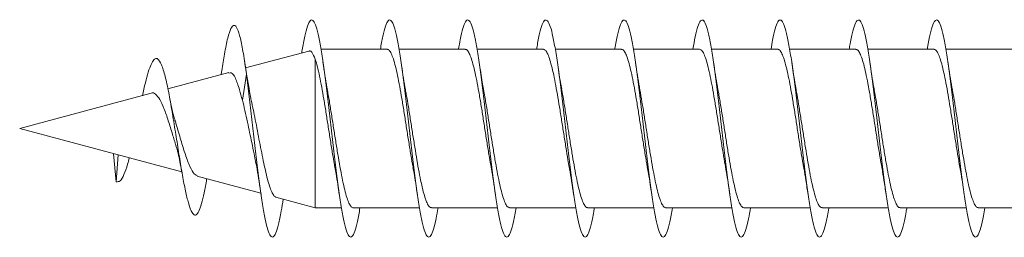
# Model space of a CAD drawing. Units: millimetres. Extents: x -590 to 901, y -714 to 942.
# Drawn here: x 780 to 802, y -280 to -275 of the extents above; entities that cross this region are included whole.
import ezdxf

# ---------------------------------------------------------------- set-up
doc = ezdxf.new("R2010")
doc.units = ezdxf.units.MM

msp = doc.modelspace()

# ---------------------------------------------------------------- linework, layer by layer
at = {"color": 7, "linetype": 'Continuous', "lineweight": 0}
for p, q in [((786.262, -275.896), (784.807, -276.286)), ((788.067, -275.856), (786.541, -275.856)), ((789.867, -275.856), (788.342, -275.856)), ((791.667, -275.856), (790.141, -275.856)), ((793.467, -275.856), (791.941, -275.856)), ((795.267, -275.856), (793.741, -275.856)), ((797.067, -275.856), (795.542, -275.856)), ((798.867, -275.856), (797.341, -275.856)), ((800.667, -275.856), (799.141, -275.856)), ((802.467, -275.856), (800.942, -275.856)), ((784.835, -276.478), (784.781, -276.112)), ((786.413, -279.506), (786.413, -276.087)), ((784.419, -276.39), (783.016, -276.766)), ((784.259, -276.336), (784.242, -276.438)), ((784.732, -277.027), (784.827, -276.431)), ((784.827, -276.431), (784.885, -276.761)), ((782.631, -276.869), (779.602, -277.681)), ((779.602, -277.681), (783.338, -278.682)), ((781.765, -278.261), (781.827, -278.908)), ((781.827, -278.908), (781.874, -278.29)), ((783.694, -278.777), (785.159, -279.17)), ((785.507, -279.263), (786.413, -279.506)), ((786.413, -279.506), (787.013, -279.506)), ((787.287, -279.506), (788.813, -279.506)), ((789.087, -279.506), (790.611, -279.506)), ((790.887, -279.506), (792.413, -279.506)), ((792.687, -279.506), (794.213, -279.506)), ((794.487, -279.506), (796.012, -279.506)), ((796.287, -279.506), (797.811, -279.506)), ((798.087, -279.506), (799.613, -279.506)), ((799.887, -279.506), (801.413, -279.506)), ((801.687, -279.506), (803.212, -279.506))]:
    msp.add_line(p, q, dxfattribs=at)
for points, knots in [([(784.827, -276.431), (784.803, -276.264), (784.756, -275.939), (784.686, -275.587), (784.615, -275.36), (784.543, -275.28), (784.47, -275.352), (784.395, -275.583), (784.325, -275.918), (784.279, -276.218), (784.259, -276.349)], [0, 0, 0, 0, 0.131844, 0.257335, 0.384041, 0.511476, 0.639746, 0.768766, 0.898922, 1, 1, 1, 1]), ([(787.441, -279.506), (787.432, -279.562), (787.402, -279.744), (787.352, -279.961), (787.29, -280.139), (787.229, -280.2), (787.167, -280.146), (787.106, -279.98), (787.044, -279.706), (786.983, -279.341), (786.921, -278.899), (786.86, -278.401), (786.798, -277.87), (786.737, -277.33), (786.675, -276.806), (786.614, -276.322), (786.552, -275.902), (786.491, -275.562), (786.429, -275.321), (786.368, -275.187), (786.306, -275.169), (786.245, -275.264), (786.183, -275.476), (786.135, -275.707), (786.106, -275.891), (786.099, -275.94)], [0, 0, 0, 0, 0.020209, 0.066052, 0.111894, 0.157742, 0.203589, 0.24944, 0.295296, 0.341158, 0.387024, 0.432897, 0.478776, 0.524656, 0.570529, 0.616397, 0.662257, 0.708114, 0.753965, 0.799814, 0.84566, 0.891503, 0.937346, 0.983189, 1, 1, 1, 1]), ([(789.241, -279.506), (789.226, -279.591), (789.191, -279.798), (789.136, -280.017), (789.074, -280.166), (789.013, -280.197), (788.951, -280.114), (788.89, -279.918), (788.828, -279.62), (788.767, -279.233), (788.705, -278.775), (788.644, -278.266), (788.582, -277.73), (788.521, -277.193), (788.459, -276.677), (788.398, -276.208), (788.336, -275.806), (788.275, -275.491), (788.213, -275.275), (788.152, -275.172), (788.09, -275.182), (788.029, -275.31), (787.969, -275.53), (787.93, -275.751), (787.912, -275.856)], [0, 0, 0, 0, 0.032588, 0.078886, 0.125179, 0.171468, 0.217756, 0.264039, 0.310324, 0.356604, 0.402886, 0.449169, 0.495454, 0.54174, 0.58803, 0.634322, 0.68062, 0.726921, 0.773231, 0.819548, 0.865867, 0.912185, 0.958497, 1, 1, 1, 1]), ([(791.042, -279.506), (791.022, -279.619), (790.981, -279.845), (790.92, -280.067), (790.859, -280.185), (790.797, -280.187), (790.736, -280.073), (790.674, -279.851), (790.613, -279.528), (790.551, -279.12), (790.489, -278.646), (790.428, -278.128), (790.366, -277.59), (790.305, -277.056), (790.243, -276.55), (790.182, -276.096), (790.12, -275.716), (790.059, -275.425), (789.997, -275.238), (789.936, -275.163), (789.874, -275.204), (789.813, -275.361), (789.759, -275.58), (789.726, -275.779), (789.713, -275.856)], [0, 0, 0, 0, 0.045476, 0.0917627, 0.1380542, 0.1843531, 0.230659, 0.2769655, 0.3232633, 0.3695576, 0.4158433, 0.4621256, 0.5084026, 0.5546774, 0.6009489, 0.647219, 0.6934864, 0.7397553, 0.7860211, 0.8322927, 0.8785627, 0.9248356, 0.9711106, 1, 1, 1, 1]), ([(792.841, -279.506), (792.837, -279.536), (792.811, -279.696), (792.766, -279.905), (792.704, -280.109), (792.643, -280.196), (792.581, -280.168), (792.52, -280.027), (792.458, -279.776), (792.397, -279.431), (792.335, -279.004), (792.274, -278.517), (792.212, -277.991), (792.151, -277.451), (792.089, -276.922), (792.028, -276.427), (791.966, -275.991), (791.904, -275.631), (791.843, -275.366), (791.781, -275.207), (791.72, -275.163), (791.658, -275.232), (791.597, -275.42), (791.548, -275.634), (791.52, -275.809), (791.513, -275.856)], [0, 0, 0, 0, 0.010402, 0.056708, 0.103011, 0.149315, 0.195619, 0.241924, 0.288232, 0.334543, 0.380857, 0.427177, 0.473499, 0.51983, 0.566168, 0.61251, 0.658848, 0.705182, 0.751506, 0.797829, 0.844144, 0.890455, 0.936764, 0.983073, 1, 1, 1, 1]), ([(794.641, -279.506), (794.631, -279.566), (794.601, -279.752), (794.55, -279.968), (794.488, -280.143), (794.427, -280.2), (794.365, -280.143), (794.304, -279.971), (794.242, -279.696), (794.181, -279.327), (794.119, -278.883), (794.058, -278.383), (793.996, -277.852), (793.935, -277.313), (793.873, -276.79), (793.812, -276.309), (793.75, -275.89), (793.689, -275.554), (793.627, -275.315), (793.566, -275.185), (793.504, -275.17), (793.443, -275.269), (793.381, -275.486), (793.338, -275.69), (793.314, -275.84), (793.312, -275.856)], [0, 0, 0, 0, 0.021934, 0.068257, 0.114574, 0.160883, 0.207189, 0.253489, 0.299787, 0.346082, 0.392376, 0.438668, 0.48496, 0.531251, 0.577543, 0.623838, 0.670134, 0.716434, 0.762739, 0.809045, 0.85536, 0.90168, 0.948007, 0.994336, 1, 1, 1, 1]), ([(796.441, -279.506), (796.426, -279.594), (796.39, -279.803), (796.334, -280.024), (796.273, -280.168), (796.211, -280.197), (796.15, -280.109), (796.088, -279.911), (796.026, -279.609), (795.965, -279.219), (795.903, -278.758), (795.842, -278.248), (795.78, -277.712), (795.719, -277.174), (795.657, -276.66), (795.596, -276.193), (795.534, -275.794), (795.473, -275.482), (795.411, -275.271), (795.35, -275.17), (795.288, -275.185), (795.227, -275.315), (795.168, -275.537), (795.13, -275.755), (795.112, -275.856)], [0, 0, 0, 0, 0.034068, 0.080361, 0.126655, 0.172956, 0.219261, 0.265573, 0.311892, 0.358216, 0.404534, 0.450849, 0.497157, 0.543459, 0.589756, 0.63605, 0.682339, 0.728628, 0.774913, 0.8212, 0.867484, 0.913769, 0.960057, 1, 1, 1, 1]), ([(798.242, -279.506), (798.242, -279.508), (798.221, -279.645), (798.18, -279.844), (798.118, -280.074), (798.057, -280.186), (797.995, -280.184), (797.934, -280.068), (797.872, -279.841), (797.811, -279.516), (797.749, -279.106), (797.688, -278.631), (797.626, -278.112), (797.565, -277.574), (797.503, -277.04), (797.442, -276.535), (797.38, -276.083), (797.318, -275.704), (797.257, -275.417), (797.195, -275.233), (797.134, -275.163), (797.072, -275.206), (797.011, -275.369), (796.958, -275.587), (796.925, -275.783), (796.913, -275.856)], [0, 0, 0, 0, 0.0007877, 0.0470646, 0.0933364, 0.1396091, 0.1858792, 0.2321496, 0.2784207, 0.324692, 0.3709646, 0.4172401, 0.4635181, 0.5098013, 0.5560875, 0.6023804, 0.64868, 0.6949855, 0.7412922, 0.7875989, 0.8338943, 0.8801856, 0.9264698, 0.9727533, 1, 1, 1, 1]), ([(800.041, -279.506), (800.036, -279.539), (800.01, -279.704), (799.964, -279.913), (799.902, -280.115), (799.841, -280.197), (799.779, -280.166), (799.718, -280.019), (799.656, -279.767), (799.595, -279.417), (799.533, -278.989), (799.472, -278.5), (799.41, -277.973), (799.349, -277.433), (799.287, -276.905), (799.226, -276.412), (799.164, -275.978), (799.103, -275.622), (799.041, -275.359), (798.98, -275.205), (798.918, -275.163), (798.857, -275.237), (798.795, -275.427), (798.747, -275.64), (798.72, -275.813), (798.713, -275.856)], [0, 0, 0, 0, 0.011787, 0.058126, 0.104467, 0.150806, 0.197138, 0.243466, 0.289787, 0.336102, 0.382414, 0.428723, 0.47503, 0.521334, 0.567639, 0.613941, 0.660247, 0.70655, 0.752859, 0.799169, 0.845481, 0.891799, 0.938121, 0.984448, 1, 1, 1, 1]), ([(801.841, -279.506), (801.83, -279.569), (801.799, -279.758), (801.748, -279.976), (801.686, -280.146), (801.625, -280.2), (801.563, -280.139), (801.502, -279.965), (801.44, -279.685), (801.379, -279.315), (801.317, -278.868), (801.256, -278.367), (801.194, -277.834), (801.133, -277.295), (801.071, -276.773), (801.01, -276.293), (800.948, -275.877), (800.887, -275.543), (800.825, -275.309), (800.764, -275.182), (800.702, -275.172), (800.641, -275.274), (800.579, -275.495), (800.536, -275.697), (800.514, -275.844), (800.512, -275.856)], [0, 0, 0, 0, 0.023371, 0.069661, 0.115951, 0.162241, 0.208537, 0.254835, 0.301139, 0.34745, 0.393765, 0.440086, 0.486411, 0.532733, 0.579047, 0.625354, 0.671656, 0.717955, 0.764249, 0.81054, 0.856828, 0.903117, 0.949404, 0.995691, 1, 1, 1, 1]), ([(783.911, -278.836), (783.91, -278.839), (783.891, -278.965), (783.851, -279.168), (783.791, -279.427), (783.73, -279.6), (783.668, -279.684), (783.604, -279.671), (783.539, -279.56), (783.473, -279.347), (783.404, -279.045), (783.334, -278.664), (783.263, -278.226), (783.189, -277.754), (783.113, -277.28), (783.034, -276.837), (782.953, -276.461), (782.869, -276.19), (782.791, -276.069), (782.722, -276.063), (782.66, -276.133), (782.596, -276.275), (782.531, -276.491), (782.475, -276.715), (782.441, -276.875), (782.43, -276.928)], [0, 0, 0, 0, 0.00108, 0.047233, 0.093642, 0.140413, 0.18796, 0.235169, 0.283036, 0.331848, 0.380395, 0.429904, 0.480083, 0.530084, 0.581719, 0.633189, 0.685699, 0.739283, 0.793123, 0.830271, 0.867086, 0.904466, 0.9432, 0.981341, 1, 1, 1, 1]), ([(786.264, -275.902), (786.27, -275.899), (786.292, -275.887), (786.342, -275.924), (786.386, -276.024), (786.413, -276.087)], [0, 0, 0, 0, 0.119023, 0.4517905, 1, 1, 1, 1]), ([(788.067, -275.86), (788.07, -275.859), (788.089, -275.851), (788.125, -275.888), (788.174, -275.972), (788.223, -276.112), (788.272, -276.295), (788.321, -276.521), (788.37, -276.777), (788.419, -277.063), (788.467, -277.364), (788.516, -277.677), (788.565, -277.988), (788.614, -278.29), (788.648, -278.49), (788.665, -278.581), (788.666, -278.585)], [0, 0, 0, 0, 0.015588, 0.096151, 0.179054, 0.259614, 0.342515, 0.42308, 0.505978, 0.586544, 0.669445, 0.750009, 0.832911, 0.913476, 0.996378, 1, 1, 1, 1]), ([(789.867, -275.862), (789.873, -275.861), (789.896, -275.855), (789.935, -275.9), (789.984, -275.997), (790.033, -276.146), (790.082, -276.339), (790.131, -276.57), (790.18, -276.835), (790.229, -277.123), (790.278, -277.429), (790.326, -277.74), (790.376, -278.052), (790.421, -278.333), (790.451, -278.499), (790.464, -278.572)], [0, 0, 0, 0, 0.03132, 0.114497, 0.195342, 0.278523, 0.359362, 0.442544, 0.523381, 0.606565, 0.687404, 0.770586, 0.851424, 0.934606, 1, 1, 1, 1]), ([(791.667, -275.863), (791.677, -275.862), (791.703, -275.86), (791.745, -275.916), (791.794, -276.024), (791.843, -276.182), (791.892, -276.383), (791.941, -276.623), (791.99, -276.891), (792.039, -277.186), (792.087, -277.491), (792.137, -277.806), (792.185, -278.113), (792.228, -278.374), (792.254, -278.519), (792.264, -278.575)], [0, 0, 0, 0, 0.04929, 0.130032, 0.213113, 0.293854, 0.376936, 0.457676, 0.540757, 0.621496, 0.704576, 0.785315, 0.868395, 0.949136, 1, 1, 1, 1]), ([(793.467, -275.86), (793.48, -275.862), (793.51, -275.865), (793.555, -275.934), (793.604, -276.053), (793.653, -276.219), (793.702, -276.43), (793.751, -276.675), (793.8, -276.951), (793.849, -277.246), (793.898, -277.557), (793.946, -277.869), (793.996, -278.176), (794.034, -278.411), (794.057, -278.533), (794.063, -278.565)], [0, 0, 0, 0, 0.065146, 0.148478, 0.229459, 0.312791, 0.393771, 0.4771, 0.558083, 0.641414, 0.722397, 0.805729, 0.886711, 0.970043, 1, 1, 1, 1]), ([(795.267, -275.856), (795.284, -275.861), (795.316, -275.872), (795.365, -275.955), (795.414, -276.083), (795.463, -276.26), (795.512, -276.477), (795.561, -276.73), (795.61, -277.009), (795.659, -277.311), (795.708, -277.62), (795.757, -277.934), (795.805, -278.236), (795.842, -278.455), (795.862, -278.561), (795.865, -278.581)], [0, 0, 0, 0, 0.082789, 0.1634, 0.246348, 0.326957, 0.409903, 0.490512, 0.573461, 0.654071, 0.737018, 0.817627, 0.900573, 0.981182, 1, 1, 1, 1]), ([(797.067, -275.861), (797.071, -275.859), (797.09, -275.851), (797.127, -275.889), (797.175, -275.975), (797.224, -276.117), (797.273, -276.301), (797.322, -276.527), (797.371, -276.785), (797.42, -277.071), (797.469, -277.372), (797.518, -277.686), (797.567, -277.995), (797.615, -278.298), (797.647, -278.481), (797.663, -278.573)], [0, 0, 0, 0, 0.0178458, 0.0987146, 0.1819331, 0.2628059, 0.3460215, 0.4268921, 0.5101064, 0.590979, 0.6741949, 0.7550668, 0.8382835, 0.919157, 1, 1, 1, 1]), ([(798.867, -275.862), (798.874, -275.861), (798.897, -275.856), (798.936, -275.902), (798.985, -276.001), (799.034, -276.15), (799.083, -276.345), (799.132, -276.577), (799.181, -276.843), (799.23, -277.131), (799.279, -277.437), (799.328, -277.748), (799.377, -278.06), (799.422, -278.337), (799.451, -278.499), (799.463, -278.569)], [0, 0, 0, 0, 0.033551, 0.116818, 0.19774, 0.281008, 0.361931, 0.4452, 0.526124, 0.609393, 0.690317, 0.773586, 0.854509, 0.937778, 1, 1, 1, 1]), ([(800.667, -275.862), (800.677, -275.862), (800.704, -275.861), (800.747, -275.919), (800.795, -276.027), (800.844, -276.187), (800.893, -276.389), (800.942, -276.63), (800.991, -276.899), (801.04, -277.194), (801.089, -277.5), (801.138, -277.814), (801.187, -278.121), (801.229, -278.378), (801.254, -278.518), (801.264, -278.57)], [0, 0, 0, 0, 0.051556, 0.132414, 0.215613, 0.29647, 0.379673, 0.46053, 0.54373, 0.624585, 0.707786, 0.788641, 0.871842, 0.952695, 1, 1, 1, 1]), ([(786.413, -276.087), (786.429, -276.141), (786.462, -276.252), (786.511, -276.471), (786.56, -276.723), (786.609, -277.002), (786.658, -277.302), (786.706, -277.611), (786.755, -277.926), (786.804, -278.228), (786.84, -278.447), (786.86, -278.552), (786.863, -278.571)], [0, 0, 0, 0, 0.107383, 0.217908, 0.324903, 0.435002, 0.541994, 0.652092, 0.759086, 0.869183, 0.976175, 1, 1, 1, 1]), ([(786.691, -276.785), (786.687, -276.767), (786.651, -276.586), (786.618, -276.359), (786.589, -276.155)], [0, 0, 0, 0, 0.1001095, 1, 1, 1, 1]), ([(788.491, -276.786), (788.486, -276.764), (788.451, -276.583), (788.418, -276.356), (788.389, -276.157)], [0, 0, 0, 0, 0.122391, 1, 1, 1, 1]), ([(790.291, -276.776), (790.28, -276.723), (790.245, -276.541), (790.212, -276.315), (790.189, -276.156)], [0, 0, 0, 0, 0.294192, 1, 1, 1, 1]), ([(792.091, -276.778), (792.081, -276.726), (792.045, -276.546), (792.012, -276.319), (791.989, -276.157)], [0, 0, 0, 0, 0.2907613, 1, 1, 1, 1]), ([(793.889, -276.779), (793.886, -276.761), (793.85, -276.58), (793.818, -276.358), (793.789, -276.156)], [0, 0, 0, 0, 0.09686, 1, 1, 1, 1]), ([(795.69, -276.782), (795.685, -276.757), (795.65, -276.576), (795.617, -276.35), (795.589, -276.155)], [0, 0, 0, 0, 0.138523, 1, 1, 1, 1]), ([(797.491, -276.779), (797.481, -276.725), (797.445, -276.544), (797.412, -276.318), (797.389, -276.158)], [0, 0, 0, 0, 0.295007, 1, 1, 1, 1]), ([(799.291, -276.787), (799.287, -276.769), (799.251, -276.588), (799.219, -276.361), (799.189, -276.157)], [0, 0, 0, 0, 0.10209, 1, 1, 1, 1]), ([(801.09, -276.784), (801.087, -276.766), (801.051, -276.586), (801.018, -276.359), (800.989, -276.155)], [0, 0, 0, 0, 0.099364, 1, 1, 1, 1]), ([(784.424, -276.407), (784.441, -276.4), (784.491, -276.378), (784.573, -276.508), (784.655, -276.741), (784.71, -276.946), (784.732, -277.027)], [0, 0, 0, 0, 0.164679, 0.474642, 0.791803, 1, 1, 1, 1]), ([(785.673, -279.308), (785.658, -279.402), (785.623, -279.632), (785.568, -279.899), (785.506, -280.105), (785.445, -280.195), (785.383, -280.171), (785.322, -280.032), (785.26, -279.786), (785.199, -279.442), (785.137, -279.018), (785.076, -278.533), (785.014, -278.009), (784.953, -277.472), (784.891, -276.931), (784.848, -276.601), (784.827, -276.431)], [0, 0, 0, 0, 0.0510649, 0.1238243, 0.1965926, 0.2693681, 0.3421367, 0.4148905, 0.4876327, 0.5603748, 0.6331318, 0.7058752, 0.7785212, 0.8508957, 0.9231064, 1, 1, 1, 1]), ([(782.631, -276.87), (782.632, -276.87), (782.665, -276.845), (782.733, -276.884), (782.829, -276.998), (782.929, -277.216), (783.025, -277.498), (783.12, -277.806), (783.178, -277.995), (783.204, -278.084)], [0, 0, 0, 0, 0.001685, 0.1600705, 0.3279929, 0.4933124, 0.6710529, 0.8464599, 1, 1, 1, 1]), ([(783.181, -277.487), (783.168, -277.452), (783.12, -277.309), (783.082, -277.105), (783.053, -276.952)], [0, 0, 0, 0, 0.2518733, 1, 1, 1, 1]), ([(784.969, -277.18), (784.955, -277.117), (784.926, -276.989), (784.899, -276.839), (784.885, -276.761)], [0, 0, 0, 0, 0.483564, 1, 1, 1, 1]), ([(787.287, -279.506), (787.286, -279.506), (787.27, -279.515), (787.237, -279.484), (787.188, -279.41), (787.139, -279.278), (787.091, -279.103), (787.042, -278.884), (786.993, -278.633), (786.944, -278.351), (786.895, -278.052), (786.846, -277.741), (786.797, -277.429), (786.748, -277.125), (786.712, -276.908), (786.692, -276.802), (786.689, -276.785)], [0, 0, 0, 0, 0.001117, 0.081835, 0.164898, 0.245624, 0.328684, 0.409404, 0.492465, 0.573186, 0.656249, 0.736969, 0.820031, 0.90075, 0.983812, 1, 1, 1, 1]), ([(789.087, -279.502), (789.073, -279.5), (789.044, -279.497), (788.998, -279.428), (788.95, -279.31), (788.901, -279.141), (788.852, -278.933), (788.803, -278.686), (788.754, -278.412), (788.705, -278.114), (788.656, -277.806), (788.607, -277.492), (788.558, -277.187), (788.519, -276.947), (788.496, -276.823), (788.489, -276.786)], [0, 0, 0, 0, 0.06621, 0.1469321, 0.2299946, 0.3107158, 0.3937829, 0.4745049, 0.5575676, 0.6382911, 0.7213545, 0.8020773, 0.8851413, 0.9658626, 1, 1, 1, 1]), ([(790.887, -279.5), (790.877, -279.5), (790.851, -279.502), (790.809, -279.446), (790.76, -279.338), (790.711, -279.18), (790.662, -278.978), (790.613, -278.74), (790.564, -278.469), (790.515, -278.177), (790.466, -277.869), (790.417, -277.557), (790.368, -277.248), (790.325, -276.984), (790.298, -276.835), (790.288, -276.777)], [0, 0, 0, 0, 0.0480853, 0.1309201, 0.2114112, 0.2942465, 0.3747382, 0.4575711, 0.5380677, 0.6208996, 0.7013965, 0.7842287, 0.8647264, 0.9475583, 1, 1, 1, 1]), ([(792.687, -279.5), (792.68, -279.501), (792.658, -279.507), (792.618, -279.461), (792.57, -279.365), (792.521, -279.216), (792.472, -279.024), (792.423, -278.791), (792.374, -278.528), (792.325, -278.238), (792.276, -277.934), (792.227, -277.62), (792.178, -277.312), (792.132, -277.025), (792.102, -276.856), (792.088, -276.779)], [0, 0, 0, 0, 0.032485, 0.113061, 0.195966, 0.276536, 0.359446, 0.440018, 0.522925, 0.603497, 0.686402, 0.766973, 0.84988, 0.930449, 1, 1, 1, 1]), ([(794.487, -279.502), (794.484, -279.503), (794.464, -279.511), (794.429, -279.475), (794.38, -279.389), (794.331, -279.25), (794.282, -279.066), (794.233, -278.842), (794.184, -278.583), (794.135, -278.3), (794.086, -277.996), (794.037, -277.686), (793.988, -277.372), (793.94, -277.074), (793.906, -276.872), (793.889, -276.783), (793.888, -276.779)], [0, 0, 0, 0, 0.0145378, 0.0974846, 0.1780977, 0.2610434, 0.3416543, 0.4246013, 0.5052131, 0.5881629, 0.6687735, 0.7517228, 0.8323348, 0.9152833, 0.9958945, 1, 1, 1, 1]), ([(796.287, -279.506), (796.271, -279.501), (796.238, -279.491), (796.19, -279.411), (796.141, -279.282), (796.092, -279.108), (796.043, -278.89), (795.994, -278.64), (795.945, -278.359), (795.896, -278.061), (795.847, -277.749), (795.799, -277.437), (795.749, -277.133), (795.713, -276.912), (795.693, -276.803), (795.689, -276.783)], [0, 0, 0, 0, 0.079588, 0.162578, 0.243233, 0.32622, 0.406873, 0.489862, 0.570515, 0.653505, 0.734157, 0.817149, 0.897801, 0.980792, 1, 1, 1, 1]), ([(798.087, -279.501), (798.074, -279.5), (798.045, -279.497), (798, -279.43), (797.951, -279.314), (797.902, -279.147), (797.853, -278.939), (797.804, -278.693), (797.755, -278.419), (797.706, -278.122), (797.657, -277.815), (797.608, -277.5), (797.56, -277.195), (797.519, -276.95), (797.496, -276.821), (797.488, -276.779)], [0, 0, 0, 0, 0.063878, 0.144425, 0.227299, 0.30784, 0.390719, 0.471262, 0.55414, 0.634682, 0.717559, 0.7981, 0.880977, 0.96152, 1, 1, 1, 1]), ([(799.887, -279.5), (799.877, -279.501), (799.852, -279.503), (799.81, -279.448), (799.761, -279.341), (799.712, -279.185), (799.663, -278.984), (799.614, -278.747), (799.565, -278.477), (799.516, -278.185), (799.467, -277.877), (799.419, -277.566), (799.369, -277.256), (799.327, -276.993), (799.3, -276.844), (799.289, -276.787)], [0, 0, 0, 0, 0.046049, 0.129145, 0.209903, 0.293005, 0.373763, 0.456861, 0.537621, 0.620721, 0.70148, 0.784581, 0.865341, 0.948442, 1, 1, 1, 1]), ([(801.687, -279.5), (801.68, -279.501), (801.658, -279.508), (801.62, -279.463), (801.571, -279.368), (801.522, -279.22), (801.473, -279.029), (801.424, -278.797), (801.375, -278.535), (801.326, -278.246), (801.278, -277.942), (801.228, -277.629), (801.18, -277.32), (801.133, -277.032), (801.103, -276.863), (801.089, -276.785)], [0, 0, 0, 0, 0.030366, 0.111083, 0.194145, 0.274861, 0.357919, 0.438638, 0.521697, 0.602415, 0.685473, 0.766189, 0.849247, 0.929962, 1, 1, 1, 1]), ([(784.732, -277.027), (784.752, -277.106), (784.794, -277.266), (784.863, -277.597), (784.935, -277.95), (784.986, -278.181), (785.004, -278.267)], [0, 0, 0, 0, 0.207565, 0.423407, 0.786092, 1, 1, 1, 1]), ([(785.508, -279.259), (785.503, -279.259), (785.482, -279.259), (785.444, -279.211), (785.396, -279.117), (785.347, -278.978), (785.298, -278.802), (785.25, -278.597), (785.201, -278.366), (785.137, -278.039), (785.07, -277.691), (785.01, -277.37), (784.979, -277.23), (784.965, -277.165)], [0, 0, 0, 0, 0.029096, 0.124039, 0.214824, 0.308322, 0.397697, 0.48975, 0.577724, 0.668329, 0.843397, 0.928551, 1, 1, 1, 1]), ([(783.695, -278.772), (783.663, -278.755), (783.596, -278.72), (783.5, -278.511), (783.392, -278.212), (783.29, -277.864), (783.216, -277.607), (783.178, -277.495), (783.176, -277.489)], [0, 0, 0, 0, 0.190967, 0.396008, 0.598543, 0.794776, 0.98815, 1, 1, 1, 1]), ([(783.202, -278.084), (783.207, -278.096), (783.227, -278.154), (783.275, -278.347), (783.316, -278.566), (783.343, -278.707)], [0, 0, 0, 0, 0.084516, 0.411937, 1, 1, 1, 1]), ([(785.002, -278.268), (785.025, -278.381), (785.084, -278.662), (785.134, -279), (785.164, -279.202)], [0, 0, 0, 0, 0.402122, 1, 1, 1, 1]), ([(782.125, -278.357), (782.113, -278.406), (782.073, -278.564), (782.004, -278.755), (781.917, -278.91), (781.857, -278.908), (781.827, -278.908)], [0, 0, 0, 0, 0.128767, 0.415703, 0.707218, 1, 1, 1, 1]), ([(794.061, -278.565), (794.071, -278.616), (794.094, -278.742), (794.128, -278.956), (794.152, -279.122), (794.164, -279.2)], [0, 0, 0, 0, 0.264675, 0.654673, 1, 1, 1, 1]), ([(786.862, -278.571), (786.872, -278.622), (786.895, -278.749), (786.929, -278.962), (786.953, -279.126), (786.964, -279.203)], [0, 0, 0, 0, 0.264308, 0.655625, 1, 1, 1, 1]), ([(788.663, -278.585), (788.671, -278.625), (788.707, -278.803), (788.739, -279.028), (788.764, -279.202)], [0, 0, 0, 0, 0.2211793, 1, 1, 1, 1]), ([(790.463, -278.573), (790.465, -278.583), (790.501, -278.761), (790.533, -278.988), (790.564, -279.202)], [0, 0, 0, 0, 0.058557, 1, 1, 1, 1]), ([(792.263, -278.575), (792.265, -278.587), (792.302, -278.767), (792.334, -278.992), (792.364, -279.204)], [0, 0, 0, 0, 0.061997, 1, 1, 1, 1]), ([(795.863, -278.582), (795.87, -278.618), (795.906, -278.797), (795.938, -279.022), (795.964, -279.202)], [0, 0, 0, 0, 0.200936, 1, 1, 1, 1]), ([(797.663, -278.573), (797.665, -278.583), (797.683, -278.675), (797.717, -278.883), (797.748, -279.092), (797.765, -279.204)], [0, 0, 0, 0, 0.054746, 0.495547, 1, 1, 1, 1]), ([(799.462, -278.569), (799.465, -278.58), (799.482, -278.673), (799.516, -278.881), (799.547, -279.09), (799.564, -279.202)], [0, 0, 0, 0, 0.060009, 0.498417, 1, 1, 1, 1]), ([(801.262, -278.57), (801.272, -278.622), (801.295, -278.749), (801.329, -278.963), (801.353, -279.127), (801.364, -279.203)], [0, 0, 0, 0, 0.2669747, 0.6572975, 1, 1, 1, 1])]:
    msp.add_open_spline(points, degree=3, knots=knots, dxfattribs=at)

doc.saveas('drawing.dxf')
